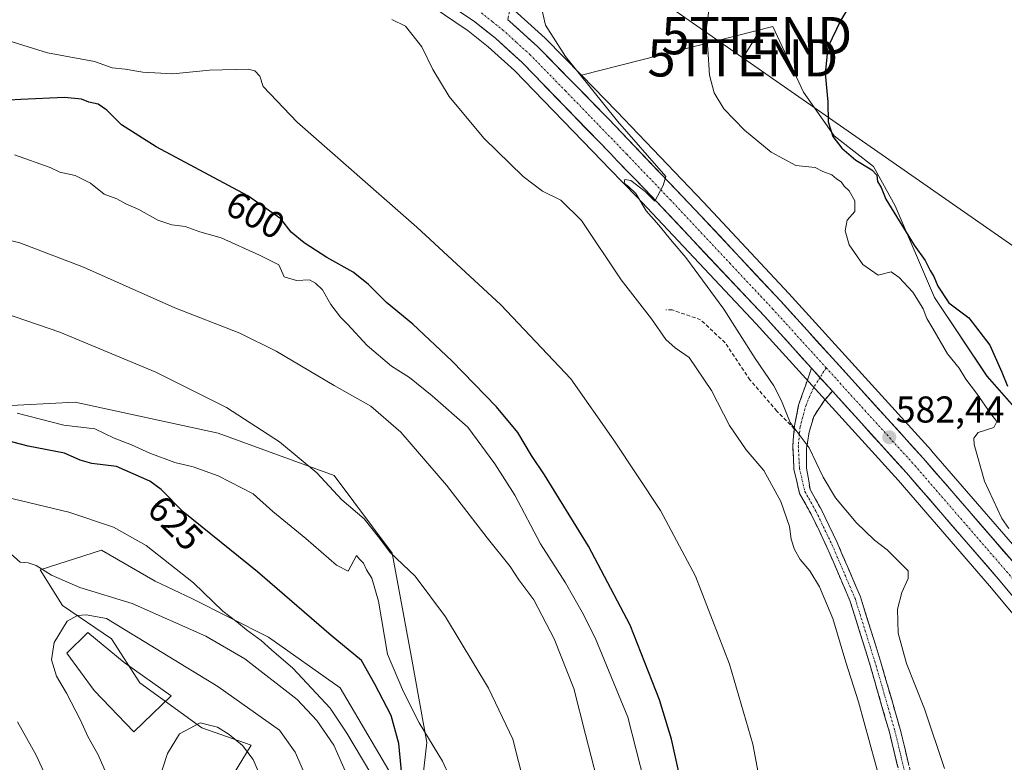
# Model space of a CAD drawing. Units: metres. Extents: x 556417 to 559872, y 4710155 to 4712497.
# Drawn here: x 556959 to 557223, y 4711518 to 4711718 of the extents above; entities that cross this region are included whole.
import ezdxf
from ezdxf.enums import TextEntityAlignment as Align

# ---------------------------------------------------------------- set-up
doc = ezdxf.new("R2010")
doc.units = ezdxf.units.M
doc.header["$MEASUREMENT"] = 0
doc.linetypes.add('TRAZO_Y_PUNTO', pattern=[1, 0.5, -0.25, 0, -0.25])
doc.linetypes.add('TRAZOSX2', pattern=[1.5, 1, -0.5])
doc.layers.get('0').update_dxf_attribs({"lineweight": 5})
for name, color, linetype, lineweight in [('Arbolado forestal CxS', 92, 'Continuous', 0), ('Camino', 19, 'TRAZOSX2', 0), ('Camino Cxs', 19, 'Continuous', 0), ('Camino eje', 19, 'TRAZO_Y_PUNTO', 0), ('Carretera de calzada única', 19, 'Continuous', 13), ('Carretera de calzada única Cxs', 19, 'Continuous', 13), ('Carretera de calzada única eje', 19, 'TRAZO_Y_PUNTO', 0), ('Carátula', 7, 'Continuous', 5), ('Cultivos herbáceos CxS', 92, 'Continuous', 0), ('Cultivos leñosos CxS', 92, 'Continuous', 0), ('Curva de nivel maestra', 36, 'Continuous', 30), ('Curva de nivel normal', 36, 'Continuous', 0), ('Edificación', 1, 'Continuous', 13), ('Edificación Cxs', 1, 'Continuous', 13), ('Matorral CxS', 135, 'Continuous', 0), ('Núcleo urbano CxS', 19, 'Continuous', 0), ('Punto de cota en terreno', 7, 'Continuous', 0), ('Rótulo de curva de nivel directora', 19, 'Continuous', 0), ('Rótulo de punto de cota en terreno', 19, 'Continuous', 0), ('Senda', 19, 'TRAZOSX2', 0), ('Tendido', 6, 'Continuous', 0), ('Torre de tendido puntual', 7, 'Continuous', 0)]:
    doc.layers.add(name, color=color, linetype=linetype, lineweight=lineweight)
doc.styles.add('Arial', font='txt', dxfattribs={"height": 0.2})

# ---------------------------------------------------------------- blocks, each defined once
blk = doc.blocks.new('*U156')
at = {"layer": 'Cultivos herbáceos CxS', "color": 92, "linetype": 'Continuous', "lineweight": 0}
for points in [[(557066.313, 4711510.4361, 622.2786), (557067.8838, 4711523.7209, 620.1039), (557063.7353, 4711546.5383, 618.2168), (557058.5505, 4711574.5415, 614.9562), (557042.9933, 4711595.2853, 614.5129), (557011.8788, 4711606.6941, 616.3009), (556973.5038, 4711614.9917, 618.7794), (556952.761, 4711613.9547, 620.905)], [(557069.3341, 4711721.1233, 587.3079), (557078.9475, 4711714.5447, 586.847), (557084.3376, 4711710.262, 586.6524), (557091.3431, 4711703.913, 586.3037), (557114.8564, 4711679.6319, 585.3579), (557116.8663, 4711677.5618, 585.0535), (557124.1804, 4711670.0084, 585.1402), (557156.1974, 4711636.0035, 583.7609), (557194.2853, 4711594.0496, 582.1059), (557218.8242, 4711565.7172, 581.2713), (557247.377, 4711531.486, 580.0878)]]:
    blk.add_polyline3d(points, dxfattribs=at)
blk.add_polyline3d([(557250.3768, 4711546.5532, 580.035), (557227.9511, 4711573.4449, 580.3582), (557227.9177, 4711573.4845, 580.3571), (557203.2578, 4711601.9543, 581.0931), (557203.2113, 4711602.0065, 581.0934), (557164.9855, 4711644.1138, 582.7997), (557142.0504, 4711668.6009, 583.4354), (557118.8171, 4711692.9551, 584.2238), (557109.3262, 4711702.645, 584.7308), (557160.6941, 4711715.7039, 576.8899), (557168.8985, 4711698.1221, 575.7604), (557177.1023, 4711686.4017, 574.9866), (557187.6517, 4711678.1969, 574.8037), (557193.5121, 4711667.6485, 574.4241), (557204.0603, 4711643.0349, 576.3643), (557218.1247, 4711621.9365, 576.1439), (557235.7062, 4711602.0113, 575.6956), (557249.7707, 4711571.5367, 576.8332), (557251.5467, 4711552.3403, 578.9407), (557250.3768, 4711546.5532, 580.035)], close=True, dxfattribs=at)
blk = doc.blocks.new('*U170')
at = {"layer": 'Matorral CxS', "color": 135, "linetype": 'Continuous', "lineweight": 0}
for points in [[(556952.761, 4711613.9547, 620.905), (556973.5038, 4711614.9917, 618.7794), (557011.8788, 4711606.6941, 616.3009), (557042.9933, 4711595.2853, 614.5129), (557058.5505, 4711574.5415, 614.9562), (557063.7353, 4711546.5383, 618.2168), (557067.8838, 4711523.7209, 620.1039), (557066.313, 4711510.4361, 622.2786)], [(557060.6041, 4711511.2321, 624.4583), (557044.5825, 4711538.4317, 627.9752), (557025.3907, 4711552.0071, 629.6184), (557004.7947, 4711562.3057, 630.7643), (556994.9649, 4711566.9865, 631.5641), (556980.6227, 4711575.2721, 632.3352), (556964.1655, 4711570.0263, 635.3917), (556970.1553, 4711560.4333, 639.6921), (556983.2621, 4711551.5393, 641.7112), (556990.8335, 4711539.6959, 643.4312), (557007.4707, 4711527.6919, 645.7307), (557020.7093, 4711522.9847, 644.1969), (557009.0063, 4711503.7931, 648.8892)]]:
    blk.add_polyline3d(points, dxfattribs=at)
blk = doc.blocks.new('*U180')
at = {"layer": 'Núcleo urbano CxS', "color": 19, "linetype": 'Continuous', "lineweight": 0}
for points in [[(557092.1426, 4711719.3151, 586.1367), (557099.5726, 4711712.5951, 585.3182), (557099.7034, 4711712.4694, 585.2967), (557109.3262, 4711702.645, 584.7308), (557118.8171, 4711692.9551, 584.2238), (557142.0504, 4711668.6009, 583.4354), (557164.9855, 4711644.1138, 582.7997), (557203.2113, 4711602.0065, 581.0934), (557203.2578, 4711601.9543, 581.0931), (557227.9177, 4711573.4845, 580.3571)], [(557247.377, 4711531.486, 580.0878), (557218.8242, 4711565.7172, 581.2713), (557194.2853, 4711594.0496, 582.1059), (557156.1974, 4711636.0035, 583.7609), (557124.1804, 4711670.0084, 585.1402), (557116.8663, 4711677.5618, 585.0535), (557114.8564, 4711679.6319, 585.3579), (557091.3431, 4711703.913, 586.3037), (557084.3376, 4711710.262, 586.6524), (557078.9475, 4711714.5447, 586.847), (557069.3341, 4711721.1233, 587.3079)]]:
    blk.add_polyline3d(points, dxfattribs=at)
blk = doc.blocks.new('*U228')
at = {"layer": 'Curva de nivel normal', "color": 36, "linetype": 'Continuous', "lineweight": 0}
blk.add_polyline3d([(557143.66, 4711721.31, 580), (557142.79, 4711714.72, 580), (557143.22, 4711709.61, 580), (557143.67, 4711702.7, 580), (557144.92, 4711697.89, 580), (557147.54, 4711693.62, 580), (557153.08, 4711687.9, 580), (557160.26, 4711681.98, 580), (557166.84, 4711678.48, 580), (557172.04, 4711677.91, 580), (557174.11, 4711676.88, 580), (557176.51, 4711675.91, 580), (557177.76, 4711674.83, 580), (557178.98, 4711674.05, 580), (557179.82, 4711672.89, 580), (557181.13, 4711671.68, 580), (557182.66, 4711668.93, 580), (557182.7, 4711666.13, 580), (557180.65, 4711663.81, 580), (557180.04, 4711660.9, 580), (557181.18, 4711657.16, 580), (557184.86, 4711651.87, 580), (557188.91, 4711649, 580), (557192.4, 4711649.9, 580), (557194.53, 4711648.38, 580), (557198.21, 4711644.52, 580), (557199.73, 4711642.05, 580), (557201.04, 4711640.02, 580), (557202, 4711637.41, 580), (557203.63, 4711634.71, 580), (557207.54, 4711627.96, 580), (557210.68, 4711624.09, 580), (557212.44, 4711621.18, 580), (557215.34, 4711617.42, 580), (557219.11, 4711611.84, 580), (557220.76, 4711609.78, 580), (557219.92, 4711608.16, 580), (557215.77, 4711606.87, 580), (557214.58, 4711605.32, 580), (557214.7, 4711603.61, 580), (557217.43, 4711593.84, 580), (557222.07, 4711583.82, 580), (557224.02, 4711581.1, 580)], dxfattribs=at)
blk = doc.blocks.new('*U239')
at = {"layer": 'Curva de nivel normal', "color": 36, "linetype": 'Continuous', "lineweight": 0}
blk.add_polyline3d([(557189.71, 4711512.48, 590), (557183.68, 4711534.65, 590), (557180.24, 4711545.32, 590), (557176.79, 4711557.01, 590), (557173.2, 4711565.48, 590), (557170.6, 4711569.73, 590), (557168.02, 4711572.77, 590), (557166.48, 4711575.46, 590), (557165.63, 4711578.24, 590), (557165.16, 4711581.66, 590), (557162.8, 4711588.33, 590), (557158.27, 4711596.68, 590), (557153.52, 4711602.23, 590), (557149.02, 4711608.71, 590), (557144.21, 4711618.1, 590), (557138.22, 4711627, 590), (557134.51, 4711629.58, 590), (557131.94, 4711631.8, 590), (557128.09, 4711637.33, 590), (557119.97, 4711647.83, 590), (557109.32, 4711663.72, 590), (557103.79, 4711669.18, 590), (557098.9, 4711671.57, 590), (557093.69, 4711675.54, 590), (557083.12, 4711685.79, 590), (557073.87, 4711696.92, 590), (557069.48, 4711704.2, 590), (557066.54, 4711710.26, 590), (557062.16, 4711715.82, 590), (557058.47, 4711717.57, 590)], dxfattribs=at)
blk = doc.blocks.new('*U242')
at = {"layer": 'Curva de nivel normal', "color": 36, "linetype": 'Continuous', "lineweight": 0}
blk.add_polyline3d([(556957.26, 4711681.3, 605), (556966.82, 4711677.95, 605), (556969.4, 4711676.7, 605), (556973.49, 4711675.74, 605), (556977.6, 4711673.7, 605), (556981.27, 4711670.8, 605), (556984.66, 4711669.5, 605), (556987.13, 4711668.14, 605), (556990.56, 4711666.61, 605), (556995.72, 4711663.76, 605), (556999.46, 4711662.58, 605), (557003.02, 4711662.08, 605), (557006.97, 4711660.62, 605), (557012.65, 4711659.08, 605), (557023, 4711654.43, 605), (557028.18, 4711651.77, 605), (557029.57, 4711648.58, 605), (557032.92, 4711647.6, 605), (557036.41, 4711647.75, 605), (557038.01, 4711646.91, 605), (557039.85, 4711645.13, 605), (557042.15, 4711641.21, 605), (557044.7, 4711637.76, 605), (557046.6, 4711635.88, 605), (557051.84, 4711630.14, 605), (557058.37, 4711624.65, 605), (557063.23, 4711621.62, 605), (557069.27, 4711616.66, 605), (557078.87, 4711608.26, 605), (557086.07, 4711598.42, 605), (557091.43, 4711590.07, 605), (557098.32, 4711577.04, 605), (557105.03, 4711566.53, 605), (557109.56, 4711558.64, 605), (557113.06, 4711551.8, 605), (557121.8, 4711530.54, 605), (557126.25, 4711512.98, 605)], dxfattribs=at)
blk = doc.blocks.new('*U248')
at = {"layer": 'Curva de nivel normal', "color": 36, "linetype": 'Continuous', "lineweight": 0}
blk.add_polyline3d([(557206.69, 4711516.77, 585), (557201.32, 4711532.75, 585), (557196.54, 4711544.96, 585), (557194.31, 4711553.07, 585), (557194.09, 4711559.52, 585), (557195.26, 4711564, 585), (557196.98, 4711567.67, 585), (557196.95, 4711569.8, 585), (557195.15, 4711571.53, 585), (557191.34, 4711575.43, 585), (557187.93, 4711578.01, 585), (557183.01, 4711582.76, 585), (557177.5, 4711589.34, 585), (557174.2, 4711594.86, 585), (557170.41, 4711602.77, 585), (557165.28, 4711609.57, 585), (557162.96, 4711615.36, 585), (557160.96, 4711619.36, 585), (557155.97, 4711626.71, 585), (557147.52, 4711639.92, 585), (557137.38, 4711653.77, 585), (557133.66, 4711658.06, 585), (557130.09, 4711662.48, 585), (557126.7, 4711666.26, 585), (557123.89, 4711670.95, 585), (557121.92, 4711672.81, 585), (557120.79, 4711673.68, 585), (557121, 4711674.71, 585), (557122.57, 4711674.4, 585), (557126.41, 4711671.44, 585), (557129.04, 4711668.9, 585), (557131.22, 4711673.05, 585), (557132, 4711675.47, 585), (557119.05, 4711690.34, 585), (557105.08, 4711707.7, 585), (557099.65, 4711716.04, 585), (557098.54, 4711721.17, 585)], dxfattribs=at)
blk = doc.blocks.new('*U253')
at = {"layer": 'Curva de nivel maestra', "color": 36, "linetype": 'Continuous', "lineweight": 30}
blk.add_polyline3d([(557183.83, 4711725.77, 575), (557178.96, 4711717.4, 575), (557175.43, 4711710.17, 575), (557174.71, 4711703.13, 575), (557175.45, 4711695.48, 575), (557175.5, 4711690.13, 575), (557176.76, 4711686.19, 575), (557179.16, 4711683.1, 575), (557182.94, 4711679.89, 575), (557187.2, 4711677.3, 575), (557188.53, 4711675.82, 575), (557188.78, 4711674.13, 575), (557189.71, 4711672.51, 575), (557190.98, 4711669.39, 575), (557198.57, 4711657.11, 575), (557201.54, 4711652.98, 575), (557202.84, 4711650.25, 575), (557203.9, 4711648.65, 575), (557204.94, 4711646.07, 575), (557207.93, 4711641.59, 575), (557213.25, 4711637.63, 575), (557218.84, 4711630.31, 575), (557222.1, 4711623, 575), (557223.64, 4711619.24, 575)], dxfattribs=at)
blk = doc.blocks.new('5PATER')
at = {"layer": 'Carátula', "linetype": 'Continuous', "lineweight": 5}
h = blk.add_hatch(color=250, dxfattribs=at)
edge = h.paths.add_edge_path()
edge.add_ellipse((0, 0.01), major_axis=(-1.33, -1.34), ratio=0.999422, start_angle=0, end_angle=360)
blk = doc.blocks.new('5TTEND')
blk.add_text('5TTEND', height=10).set_placement((0, 0), align=Align.MIDDLE_CENTER)

msp = doc.modelspace()

# ---------------------------------------------------------------- linework, layer by layer
at = {"layer": 'Arbolado forestal CxS', "color": 92, "linetype": 'Continuous', "lineweight": 0}
for points in [[(557009.01, 4711503.79, 648.89), (557020.71, 4711522.98, 644.2), (557007.47, 4711527.69, 645.73), (556990.83, 4711539.7, 643.43), (556983.26, 4711551.54, 641.71), (556970.16, 4711560.43, 639.69), (556964.17, 4711570.03, 635.39), (556980.62, 4711575.27, 632.34), (556994.96, 4711566.99, 631.56), (557004.79, 4711562.31, 630.76), (557025.39, 4711552.01, 629.62), (557044.58, 4711538.43, 627.98), (557060.6, 4711511.23, 624.46)], [(557066.31, 4711510.44, 622.28), (557060.6, 4711511.23, 624.46), (557044.58, 4711538.43, 627.98), (557025.39, 4711552.01, 629.62), (557004.79, 4711562.31, 630.76), (556994.96, 4711566.99, 631.56), (556980.62, 4711575.27, 632.34), (556964.17, 4711570.03, 635.39), (556970.16, 4711560.43, 639.69), (556983.26, 4711551.54, 641.71), (556990.83, 4711539.7, 643.43), (557007.47, 4711527.69, 645.73), (557020.71, 4711522.98, 644.2), (557009.01, 4711503.79, 648.89), (556991.22, 4711478.98, 643.73), (556983.26, 4711462.13, 638.88), (556979.98, 4711435.45, 637.4), (556979.03, 4711397.64, 636.57), (556986.33, 4711387.96, 637.52), (557002.16, 4711386.91, 635.03), (557023.98, 4711396.13, 632.93), (557034.85, 4711414.69, 633.17), (557054.88, 4711446.35, 627.43), (557058.85, 4711463.58, 626.15)]]:
    msp.add_polyline3d(points, dxfattribs=at)
at = {"layer": 'Camino', "color": 19, "linetype": 'TRAZOSX2', "lineweight": 0}
for points in [[(557242.06, 4711726.18), (557241.26, 4711724.04), (557239.43, 4711726.03), (557236.73, 4711729.76), (557231.44, 4711740.13), (557226.24, 4711747.82), (557223.8, 4711749.81), (557221, 4711751.33), (557218.32, 4711752.13), (557215.8, 4711752.29), (557208.72, 4711750.61), (557201.32, 4711747.81), (557188.08, 4711743.81), (557166.99, 4711737.45), (557159.04, 4711735.41), (557144.32, 4711732.79), (557123.96, 4711730.29), (557105.44, 4711727.17), (557097.28, 4711725.97), (557092.26, 4711722.7), (557090.12, 4711720), (557089.56, 4711717.54)], [(557166.44, 4711607.84), (557166.51, 4711608.61), (557167.58, 4711614.21), (557169.41, 4711619.37), (557171.06, 4711624.09)], [(557176.64, 4711617.95), (557174.33, 4711615.24), (557171.63, 4711611.11), (557170.44, 4711606.98), (557169.72, 4711602.7), (557169.72, 4711597.3), (557170.67, 4711591.59), (557173.61, 4711586.34), (557177.93, 4711577.38), (557184.16, 4711562.83), (557189.75, 4711544.96), (557194.84, 4711527.29), (557199.3, 4711508.82)], [(557196.37, 4711508.17), (557191.94, 4711526.52), (557186.87, 4711544.1), (557181.35, 4711561.79), (557175.2, 4711576.13), (557170.95, 4711584.95), (557167.85, 4711590.5), (557166.34, 4711597.02), (557166.01, 4711603.3), (557166.44, 4711607.84)]]:
    msp.add_lwpolyline(points, dxfattribs=at)
at = {"layer": 'Camino Cxs', "color": 19, "linetype": 'Continuous', "lineweight": 0}
msp.add_lwpolyline([(557171.06, 4711624.09), (557176.64, 4711617.95)], dxfattribs=at)
msp.add_polyline3d([(557194.16, 4711517.35, 586.74), (557193.05, 4711521.93, 586.56), (557191.94, 4711526.52, 586.56), (557190.67, 4711530.92, 586.93), (557189.41, 4711535.31, 586.83), (557188.14, 4711539.7, 586.51), (557186.87, 4711544.1, 586.52), (557185.49, 4711548.52, 586.93), (557184.11, 4711552.94, 586.82), (557182.73, 4711557.37, 586.76), (557181.35, 4711561.79, 586.86), (557179.81, 4711565.37, 587.14), (557178.27, 4711568.96, 586.95), (557176.73, 4711572.55, 586.95), (557175.2, 4711576.13, 587.22), (557173.07, 4711580.54, 587.11), (557170.95, 4711584.95, 587), (557169.4, 4711587.73, 587.07), (557167.85, 4711590.5, 586.83), (557167.09, 4711593.76, 586.32), (557166.34, 4711597.02, 586.08), (557166.18, 4711600.16, 585.8), (557166.01, 4711603.3, 585.53), (557166.26, 4711605.96, 585.11), (557166.51, 4711608.61, 584.73), (557167.04, 4711611.41, 584.43), (557167.58, 4711614.21, 584.11), (557168.49, 4711616.79, 583.8), (557169.41, 4711619.37, 583.47), (557170.23, 4711621.73, 583.23), (557171.06, 4711624.09, 583.19), (557171.11, 4711624.04, 583.19), (557173.85, 4711621.02, 583.17), (557174.29, 4711620.54, 583.14), (557176.64, 4711617.95, 582.96), (557176.64, 4711617.95, 582.96), (557174.33, 4711615.24, 583.05), (557171.63, 4711611.11, 583.89), (557170.44, 4711606.98, 584.48), (557169.72, 4711602.7, 584.98), (557169.72, 4711600, 585.33), (557169.72, 4711597.3, 585.65), (557170.2, 4711594.44, 585.93), (557170.67, 4711591.59, 586.27), (557172.14, 4711588.96, 586.36), (557173.61, 4711586.34, 586.42), (557175.77, 4711581.86, 586.87), (557177.93, 4711577.38, 586.77), (557179.49, 4711573.74, 586.62), (557181.05, 4711570.1, 586.7), (557182.6, 4711566.47, 586.61), (557184.16, 4711562.83, 586.53), (557185.56, 4711558.36, 586.58), (557186.96, 4711553.89, 586.47), (557188.35, 4711549.43, 586.28), (557189.75, 4711544.96, 586.29), (557191.02, 4711540.54, 586.48), (557192.29, 4711536.13, 586.42), (557193.57, 4711531.71, 586.23), (557194.84, 4711527.29, 586.24), (557195.96, 4711522.67, 586.53), (557197.07, 4711518.05, 586.47)], dxfattribs=at)
at = {"layer": 'Camino eje', "color": 19, "linetype": 'TRAZO_Y_PUNTO', "lineweight": 0}
for points in [[(557174.98, 4711624.21), (557173.33, 4711621.6)], [(557173.33, 4711621.6), (557171.48, 4711618.67), (557169.58, 4711614.22), (557167.99, 4711608.35), (557167.81, 4711606.44)], [(557167.81, 4711606.44), (557167.51, 4711603.27), (557167.83, 4711597.23), (557169.26, 4711591.04), (557172.28, 4711585.65), (557176.56, 4711576.76), (557182.75, 4711562.31), (557188.31, 4711544.53), (557193.39, 4711526.91), (557197.84, 4711508.49)]]:
    msp.add_lwpolyline(points, dxfattribs=at)
at = {"layer": 'Carretera de calzada única', "color": 19, "linetype": 'Continuous', "lineweight": 13}
for points in [[(557171.06, 4711624.09), (557158.4, 4711638.04), (557126.35, 4711672.08), (557119.02, 4711679.65), (557117.01, 4711681.72), (557093.43, 4711706.07), (557086.28, 4711712.55), (557080.73, 4711716.96), (557070.91, 4711723.68)], [(557089.56, 4711717.54), (557090.13, 4711717.09), (557097.56, 4711710.37), (557116.66, 4711690.87), (557139.87, 4711666.54), (557162.78, 4711642.08), (557200.99, 4711599.99), (557225.65, 4711571.52), (557254.37, 4711537.08), (557261.97, 4711527.17), (557266.39, 4711520.76)], [(557496.27, 4711312.7), (557457.01, 4711329.09), (557406.62, 4711351.48), (557376.26, 4711365.08), (557362.62, 4711373.96), (557357.54, 4711378.44), (557352.42, 4711384.12), (557341.5, 4711398.2), (557302.78, 4711456.05), (557271.54, 4711503.96), (557263.75, 4711514.4), (557257.18, 4711523.63), (557249.72, 4711533.36), (557221.11, 4711567.66), (557196.53, 4711596.04), (557176.64, 4711617.95)]]:
    msp.add_lwpolyline(points, dxfattribs=at)
at = {"layer": 'Carretera de calzada única Cxs', "color": 19, "linetype": 'Continuous', "lineweight": 13}
msp.add_lwpolyline([(557171.06, 4711624.09), (557176.64, 4711617.95)], dxfattribs=at)
for points in [[(557224.29, 4711563.85, 580.79), (557221.11, 4711567.66, 580.95), (557218.04, 4711571.21, 581.1), (557214.97, 4711574.76, 581.21), (557211.89, 4711578.3, 581.3), (557208.82, 4711581.85, 581.53), (557205.75, 4711585.4, 581.66), (557202.68, 4711588.95, 581.72), (557199.6, 4711592.49, 581.93), (557196.53, 4711596.04, 581.99), (557193.35, 4711599.54, 582.14), (557190.18, 4711603.04, 582.32), (557187, 4711606.54, 582.41), (557183.82, 4711610.04, 582.51), (557180.64, 4711613.54, 582.74), (557177.47, 4711617.04, 582.88), (557176.64, 4711617.95, 582.95), (557174.29, 4711620.54, 583.15), (557173.85, 4711621.02, 583.16), (557171.11, 4711624.04, 583.19), (557171.06, 4711624.09, 583.2), (557167.93, 4711627.54, 583.29), (557164.76, 4711631.04, 583.43), (557161.58, 4711634.54, 583.57), (557158.4, 4711638.04, 583.69), (557155.2, 4711641.44, 583.86), (557151.99, 4711644.85, 583.92), (557148.79, 4711648.25, 584.1), (557145.58, 4711651.66, 584.27), (557142.38, 4711655.06, 584.28), (557139.17, 4711658.46, 584.4), (557135.97, 4711661.87, 584.6), (557132.76, 4711665.27, 584.66), (557129.56, 4711668.68, 584.77), (557126.35, 4711672.08, 584.9), (557123.91, 4711674.6, 584.95), (557121.46, 4711677.13, 585.11), (557119.02, 4711679.65, 585.16), (557117.01, 4711681.72, 585.24), (557113.64, 4711685.2, 585.33), (557110.27, 4711688.68, 585.51), (557106.9, 4711692.16, 585.64), (557103.54, 4711695.63, 585.78), (557100.17, 4711699.11, 585.94), (557096.8, 4711702.59, 586.06), (557093.43, 4711706.07, 586.17), (557089.86, 4711709.31, 586.32), (557086.28, 4711712.55, 586.53), (557083.51, 4711714.76, 586.62), (557080.73, 4711716.96, 586.77), (557077.46, 4711719.2, 586.85)], [(557089.56, 4711717.54, 586.64), (557090.13, 4711717.09, 586.59), (557092.61, 4711714.85, 586.43), (557095.08, 4711712.61, 586.24), (557097.56, 4711710.37, 586.06), (557100.74, 4711707.12, 585.9), (557103.93, 4711703.87, 585.73), (557107.11, 4711700.62, 585.56), (557110.29, 4711697.37, 585.36), (557113.48, 4711694.12, 585.36), (557116.66, 4711690.87, 585.3), (557119.98, 4711687.39, 584.87), (557123.29, 4711683.92, 584.85), (557126.61, 4711680.44, 584.75), (557129.92, 4711676.97, 584.56), (557133.24, 4711673.49, 584.54), (557136.55, 4711670.02, 584.36), (557139.87, 4711666.54, 584.26), (557143.14, 4711663.05, 584.24), (557146.42, 4711659.55, 584.19), (557149.69, 4711656.06, 583.98), (557152.96, 4711652.56, 583.91), (557156.23, 4711649.07, 583.86), (557159.51, 4711645.57, 583.63), (557162.78, 4711642.08, 583.5), (557165.96, 4711638.57, 583.48), (557169.15, 4711635.07, 583.14), (557172.33, 4711631.56, 583.06), (557175.52, 4711628.05, 583.01), (557178.7, 4711624.54, 582.79), (557181.89, 4711621.04, 582.7), (557185.07, 4711617.53, 582.54), (557188.25, 4711614.02, 582.4), (557191.44, 4711610.51, 582.31), (557194.62, 4711607.01, 581.98), (557197.81, 4711603.5, 581.98), (557200.99, 4711599.99, 581.87), (557204.07, 4711596.43, 581.75), (557207.16, 4711592.87, 581.65), (557210.24, 4711589.31, 581.43), (557213.32, 4711585.76, 581.26), (557216.4, 4711582.2, 581.29), (557219.49, 4711578.64, 581.06), (557222.57, 4711575.08, 580.94), (557225.65, 4711571.52, 580.79)]]:
    msp.add_polyline3d(points, dxfattribs=at)
at = {"layer": 'Carretera de calzada única eje', "color": 19, "linetype": 'TRAZO_Y_PUNTO', "lineweight": 0}
for points in [[(557082.5, 4711719.35), (557085.43, 4711717.02), (557088.2, 4711714.82), (557091.92, 4711711.46), (557095.49, 4711708.22), (557105.04, 4711698.47), (557121.5, 4711681.47), (557133.11, 4711669.31), (557149.13, 4711652.29), (557160.59, 4711640.06), (557174.98, 4711624.21)], [(557174.98, 4711624.21), (557198.76, 4711598.01), (557211.09, 4711583.78), (557223.38, 4711569.59), (557252.04, 4711535.22), (557255.84, 4711530.26), (557259.57, 4711525.4), (557262.86, 4711520.78), (557264.19, 4711518.91)]]:
    msp.add_lwpolyline(points, dxfattribs=at)
at = {"layer": 'Cultivos herbáceos CxS', "color": 92, "linetype": 'Continuous', "lineweight": 0}
for points in [[(557247.38, 4711531.49, 580.09), (557218.82, 4711565.72, 581.27), (557194.29, 4711594.05, 582.11), (557156.2, 4711636, 583.76), (557124.18, 4711670.01, 585.14), (557116.87, 4711677.56, 585.05), (557114.86, 4711679.63, 585.36), (557091.34, 4711703.91, 586.3), (557084.34, 4711710.26, 586.65), (557078.95, 4711714.54, 586.85), (557069.33, 4711721.12, 587.31)], [(557250.38, 4711546.55, 580.04), (557251.55, 4711552.34, 578.94), (557249.77, 4711571.54, 576.83), (557235.71, 4711602.01, 575.7), (557218.12, 4711621.94, 576.14), (557204.06, 4711643.03, 576.36), (557193.51, 4711667.65, 574.42), (557187.65, 4711678.2, 574.8), (557177.1, 4711686.4, 574.99), (557168.9, 4711698.12, 575.76), (557160.69, 4711715.7, 576.89), (557109.33, 4711702.64, 584.73)], [(557109.33, 4711702.64, 584.73), (557118.82, 4711692.96, 584.22), (557142.05, 4711668.6, 583.44), (557164.99, 4711644.11, 582.8), (557203.21, 4711602.01, 581.09), (557203.26, 4711601.95, 581.09), (557227.92, 4711573.48, 580.36), (557227.95, 4711573.44, 580.36), (557250.38, 4711546.55, 580.04)], [(556846.18, 4711664.58, 613.65), (556855.83, 4711659.76, 614.81), (556852.16, 4711638.85, 618.43), (556858.38, 4711630.55, 619.73), (556872.9, 4711628.48, 620.65), (556892.61, 4711628.48, 621.16), (556918.54, 4711626.4, 621.23), (556937.2, 4711622.25, 619.7), (556952.76, 4711613.95, 620.91), (556973.5, 4711614.99, 618.78), (557011.88, 4711606.69, 616.3), (557042.99, 4711595.29, 614.51), (557058.55, 4711574.54, 614.96), (557063.74, 4711546.54, 618.22), (557067.88, 4711523.72, 620.1), (557066.31, 4711510.44, 622.28)]]:
    msp.add_polyline3d(points, dxfattribs=at)
at = {"layer": 'Cultivos leñosos CxS', "color": 92, "linetype": 'Continuous', "lineweight": 0}
for points in [[(557081.33, 4711727.4, 587.25), (557081.49, 4711727.29, 587.24), (557085.52, 4711724.53, 586.9), (557085.97, 4711724.22, 586.87), (557086.13, 4711724.1, 586.86), (557087.42, 4711723.08, 586.8), (557092, 4711719.44, 586.14), (557092.06, 4711719.39, 586.14), (557092.14, 4711719.32, 586.14), (557099.57, 4711712.6, 585.32), (557099.7, 4711712.47, 585.3), (557109.33, 4711702.64, 584.73)], [(557235.71, 4711602.01, 575.7), (557218.12, 4711621.94, 576.14), (557204.06, 4711643.03, 576.36), (557193.51, 4711667.65, 574.42), (557187.65, 4711678.2, 574.8), (557177.1, 4711686.4, 574.99), (557168.9, 4711698.12, 575.76), (557160.69, 4711715.7, 576.89), (557109.33, 4711702.64, 584.73), (557099.7, 4711712.47, 585.3), (557099.57, 4711712.6, 585.32), (557092.14, 4711719.32, 586.14)], [(557250.38, 4711546.55, 580.04), (557251.55, 4711552.34, 578.94), (557249.77, 4711571.54, 576.83), (557235.71, 4711602.01, 575.7), (557218.12, 4711621.94, 576.14), (557204.06, 4711643.03, 576.36), (557193.51, 4711667.65, 574.42), (557187.65, 4711678.2, 574.8), (557177.1, 4711686.4, 574.99), (557168.9, 4711698.12, 575.76), (557160.69, 4711715.7, 576.89), (557109.33, 4711702.64, 584.73)]]:
    msp.add_polyline3d(points, dxfattribs=at)
at = {"layer": 'Curva de nivel maestra', "color": 36, "linetype": 'Continuous', "lineweight": 30}
for points in [[(557135.78, 4711514.19, 600), (557133.46, 4711524.67, 600), (557130.23, 4711535.19, 600), (557122.37, 4711555.19, 600), (557111.27, 4711576.35, 600), (557099.46, 4711595.54, 600), (557095.98, 4711600.73, 600), (557092.25, 4711606.88, 600), (557086.54, 4711613.7, 600), (557074.56, 4711626.06, 600), (557064.14, 4711635.86, 600), (557057.02, 4711641.75, 600), (557052.24, 4711646.56, 600), (557048.06, 4711649.86, 600), (557041.02, 4711653.76, 600), (557034.96, 4711657.68, 600), (557031.48, 4711660.61, 600), (557028.73, 4711664.11, 600), (557019.8, 4711670.31, 600), (556995.28, 4711683.48, 600), (556985.96, 4711689.35, 600), (556982.04, 4711693.32, 600), (556979.72, 4711694.88, 600), (556977.17, 4711695.44, 600), (556975.19, 4711696.26, 600), (556970.7, 4711696.64, 600), (556958.96, 4711696.15, 600), (556952.59, 4711695.75, 600)], [(557061.64, 4711510.38, 625), (557060.38, 4711523.45, 625), (557058.33, 4711530.99, 625), (557053.91, 4711539.38, 625), (557050.34, 4711545.71, 625), (557042.24, 4711552.4, 625), (557022.48, 4711569.48, 625), (557002.52, 4711585.57, 625), (556996.62, 4711591.56, 625), (556993.53, 4711593.81, 625), (556984.58, 4711597.72, 625), (556977.97, 4711598.57, 625), (556974.83, 4711599.41, 625), (556970.7, 4711601.28, 625), (556960.91, 4711603.2, 625), (556953.44, 4711605.12, 625)]]:
    msp.add_polyline3d(points, dxfattribs=at)
at = {"layer": 'Curva de nivel normal', "color": 36, "linetype": 'Continuous', "lineweight": 0}
for points in [[(556947.32, 4711714.44, 595), (556966.12, 4711708.63, 595), (556978.69, 4711706.33, 595), (556983.41, 4711704.61, 595), (556986.98, 4711704.28, 595), (556991.72, 4711703.44, 595), (556999.75, 4711703.03, 595), (557009.53, 4711703.97, 595), (557019.9, 4711704.3, 595), (557021.74, 4711703.86, 595), (557023.1, 4711702.39, 595), (557023.96, 4711699.63, 595), (557033.1, 4711690.05, 595), (557065.16, 4711661.88, 595), (557087.72, 4711641.12, 595), (557106.52, 4711621.26, 595), (557118.04, 4711604.77, 595), (557130.56, 4711585.97, 595), (557139.92, 4711568.33, 595), (557149.02, 4711544.77, 595), (557155.34, 4711523.3, 595), (557161.03, 4711492.94, 595)], [(556942.19, 4711661.71, 610), (556958.67, 4711657.71, 610), (556975.8, 4711651.18, 610), (557000.27, 4711640.32, 610), (557017.68, 4711633.46, 610), (557027.4, 4711628.7, 610), (557042.97, 4711619.42, 610), (557052.88, 4711613.94, 610), (557060.92, 4711606.98, 610), (557073.13, 4711592.73, 610), (557084.06, 4711578.6, 610), (557090.18, 4711570.97, 610), (557092.57, 4711567.35, 610), (557096.52, 4711561.97, 610), (557102.04, 4711551.54, 610), (557107.32, 4711538.18, 610), (557110.38, 4711525.88, 610), (557113.45, 4711514.08, 610)], [(557095.47, 4711506.67, 615), (557090.9, 4711524.67, 615), (557084.38, 4711538.33, 615), (557072.86, 4711557.45, 615), (557064.7, 4711568.36, 615), (557058.06, 4711574.72, 615), (557055.2, 4711578.56, 615), (557051.01, 4711583.68, 615), (557045.1, 4711588.76, 615), (557038.33, 4711596.06, 615), (557028.3, 4711604.36, 615), (557014.14, 4711613.53, 615), (556995.14, 4711623.01, 615), (556969.38, 4711633.72, 615), (556951.35, 4711639.89, 615)], [(557075.81, 4711510.54, 620), (557072.08, 4711518.73, 620), (557065.78, 4711529, 620), (557061.64, 4711537.34, 620), (557057.33, 4711547.4, 620), (557054.9, 4711561.63, 620), (557053.15, 4711567.79, 620), (557051.71, 4711570.05, 620), (557050.89, 4711571.86, 620), (557049.82, 4711572.89, 620), (557049, 4711573.92, 620), (557046.72, 4711569.65, 620), (557043.65, 4711571.3, 620), (557035.38, 4711578.44, 620), (557026.58, 4711585.65, 620), (557021.3, 4711590.38, 620), (557011.85, 4711595.24, 620), (557005.18, 4711597.64, 620), (557000.25, 4711598.84, 620), (556993.57, 4711601.3, 620), (556988.62, 4711603.58, 620), (556984, 4711605.38, 620), (556978.77, 4711607.82, 620), (556970.53, 4711608.83, 620), (556957.97, 4711612.02, 620)], [(557052.82, 4711515.42, 630), (557046.38, 4711526.25, 630), (557041.9, 4711532.97, 630), (557031.9, 4711543.64, 630), (557026.18, 4711548.58, 630), (557023.38, 4711551.11, 630), (557019.53, 4711553.92, 630), (557016.85, 4711556.11, 630), (557013.12, 4711558.99, 630), (557005.3, 4711566.52, 630), (556992.6, 4711576.53, 630), (556983.79, 4711581.48, 630), (556971.81, 4711585.53, 630), (556952.66, 4711590.04, 630)], [(557046.59, 4711514.75, 635), (557042.88, 4711523.01, 635), (557038.39, 4711529.66, 635), (557033.04, 4711535.25, 635), (557019.02, 4711546.15, 635), (557008.57, 4711552.21, 635), (556988.79, 4711560.99, 635), (556974.74, 4711565.33, 635), (556967.18, 4711568.56, 635), (556963.09, 4711571.24, 635), (556960.89, 4711571.9, 635), (556958.77, 4711572.09, 635), (556955.65, 4711574.87, 635)], [(557035.39, 4711514.61, 640), (557032.57, 4711521.16, 640), (557028.32, 4711527.06, 640), (557011.81, 4711538.72, 640), (556981.94, 4711557, 640), (556976.44, 4711557.94, 640), (556974.12, 4711557.82, 640), (556971.35, 4711556.29, 640), (556967.88, 4711550.51, 640), (556967.14, 4711545.9, 640), (556968.48, 4711541.56, 640), (556971.2, 4711536.93, 640), (556975, 4711529.73, 640), (556976.96, 4711525.36, 640), (556979.71, 4711520.44, 640), (556982.7, 4711513.42, 640)], [(556958.03, 4711529.32, 635), (556963.06, 4711520.37, 635), (556969.65, 4711505.95, 635), (556977.23, 4711483.5, 635), (556979.58, 4711471.99, 635), (556980.12, 4711460.84, 635), (556979.4, 4711439.68, 635), (556978.29, 4711420.02, 635), (556978.63, 4711396.65, 635), (556980.68, 4711383.36, 635), (556983.08, 4711379.09, 635), (556985.99, 4711377.38, 635), (556989.45, 4711377.36, 635)], [(557024.92, 4711510.57, 645), (557021.24, 4711519.14, 645), (557018.39, 4711522.97, 645), (557014.8, 4711525.86, 645), (557011.72, 4711527.85, 645), (557007.04, 4711528.98, 645), (557001.52, 4711526.09, 645), (556998.31, 4711520.75, 645), (556995.78, 4711513.14, 645)]]:
    msp.add_polyline3d(points, dxfattribs=at)
at = {"layer": 'Edificación', "color": 1, "linetype": 'Continuous', "lineweight": 13}
msp.add_polyline3d([(556999.32, 4711536.21, 643.67), (556989.23, 4711526.6, 643.06), (556978.64, 4711537.65, 641.5), (556971.32, 4711547.72, 640.98), (556976.96, 4711553.25, 641.39), (556986.68, 4711545.17, 641.98), (556999.32, 4711536.21, 643.67)], dxfattribs=at)
at = {"layer": 'Edificación Cxs', "color": 1, "linetype": 'Continuous', "lineweight": 13}
msp.add_polyline3d([(556999.32, 4711536.21, 643.67), (556989.23, 4711526.6, 643.06), (556978.64, 4711537.65, 641.5), (556971.32, 4711547.72, 640.98), (556976.96, 4711553.25, 641.39), (556986.68, 4711545.17, 641.98), (556999.32, 4711536.21, 643.67)], close=True, dxfattribs=at)
at = {"layer": 'Matorral CxS', "color": 135, "linetype": 'Continuous', "lineweight": 0}
for points in [[(556846.18, 4711664.58, 613.65), (556855.83, 4711659.76, 614.81), (556852.16, 4711638.85, 618.43), (556858.38, 4711630.55, 619.73), (556872.9, 4711628.48, 620.65), (556892.61, 4711628.48, 621.16), (556918.54, 4711626.4, 621.23), (556937.2, 4711622.25, 619.7), (556952.76, 4711613.95, 620.91), (556973.5, 4711614.99, 618.78), (557011.88, 4711606.69, 616.3), (557042.99, 4711595.29, 614.51), (557058.55, 4711574.54, 614.96), (557063.74, 4711546.54, 618.22), (557067.88, 4711523.72, 620.1), (557066.31, 4711510.44, 622.28)], [(557066.31, 4711510.44, 622.28), (557060.6, 4711511.23, 624.46), (557044.58, 4711538.43, 627.98), (557025.39, 4711552.01, 629.62), (557004.79, 4711562.31, 630.76), (556994.96, 4711566.99, 631.56), (556980.62, 4711575.27, 632.34), (556964.17, 4711570.03, 635.39), (556970.16, 4711560.43, 639.69), (556983.26, 4711551.54, 641.71), (556990.83, 4711539.7, 643.43), (557007.47, 4711527.69, 645.73), (557020.71, 4711522.98, 644.2), (557009.01, 4711503.79, 648.89), (556991.22, 4711478.98, 643.73), (556983.26, 4711462.13, 638.88), (556979.98, 4711435.45, 637.4), (556979.03, 4711397.64, 636.57), (556986.33, 4711387.96, 637.52), (557002.16, 4711386.91, 635.03), (557023.98, 4711396.13, 632.93), (557034.85, 4711414.69, 633.17), (557054.88, 4711446.35, 627.43), (557058.85, 4711463.58, 626.15)]]:
    msp.add_polyline3d(points, dxfattribs=at)
at = {"layer": 'Núcleo urbano CxS', "color": 19, "linetype": 'Continuous', "lineweight": 0}
for points in [[(557081.33, 4711727.4, 587.25), (557081.49, 4711727.29, 587.24), (557085.52, 4711724.53, 586.9), (557085.97, 4711724.22, 586.87), (557086.13, 4711724.1, 586.86), (557087.42, 4711723.08, 586.8), (557092, 4711719.44, 586.14), (557092.06, 4711719.39, 586.14), (557092.14, 4711719.32, 586.14), (557099.57, 4711712.6, 585.32), (557099.7, 4711712.47, 585.3), (557109.33, 4711702.64, 584.73)], [(557247.38, 4711531.49, 580.09), (557218.82, 4711565.72, 581.27), (557194.29, 4711594.05, 582.11), (557156.2, 4711636, 583.76), (557124.18, 4711670.01, 585.14), (557116.87, 4711677.56, 585.05), (557114.86, 4711679.63, 585.36), (557091.34, 4711703.91, 586.3), (557084.34, 4711710.26, 586.65), (557078.95, 4711714.54, 586.85), (557069.33, 4711721.12, 587.31)], [(557109.33, 4711702.64, 584.73), (557118.82, 4711692.96, 584.22), (557142.05, 4711668.6, 583.44), (557164.99, 4711644.11, 582.8), (557203.21, 4711602.01, 581.09), (557203.26, 4711601.95, 581.09), (557227.92, 4711573.48, 580.36), (557227.95, 4711573.44, 580.36), (557250.38, 4711546.55, 580.04)]]:
    msp.add_polyline3d(points, dxfattribs=at)
at = {"layer": 'Senda', "color": 19, "linetype": 'TRAZOSX2', "lineweight": 0}
for points in [[(557166.44, 4711607.84), (557161.73, 4711612.62), (557154.54, 4711620.98), (557147.87, 4711630.93), (557141.31, 4711637.07), (557133.69, 4711639.71), (557131.99, 4711639.71)], [(557167.81, 4711606.44), (557166.44, 4711607.84)]]:
    msp.add_lwpolyline(points, dxfattribs=at)
at = {"layer": 'Tendido', "color": 6, "linetype": 'Continuous', "lineweight": 0}
for points in [[(557067.12, 4711766.85, 590.26), (557152.63, 4711707.32, 578.87)], [(557156.36, 4711713.27, 577.92), (557152.63, 4711707.32, 578.87)], [(557152.63, 4711707.32, 578.87), (557308.67, 4711598.68, 570.71)]]:
    msp.add_polyline3d(points, dxfattribs=at)

# ---------------------------------------------------------------- block references
at = {"layer": 'Cultivos herbáceos CxS', "color": 92, "linetype": 'Continuous', "lineweight": 0}
msp.add_blockref('*U156', (0, 0), dxfattribs=at)
at = {"layer": 'Curva de nivel maestra', "color": 36, "linetype": 'Continuous', "lineweight": 30}
msp.add_blockref('*U253', (0, 0), dxfattribs=at)
at = {"layer": 'Curva de nivel normal', "color": 36, "linetype": 'Continuous', "lineweight": 0}
for name in ['*U228', '*U239', '*U242', '*U248']:
    msp.add_blockref(name, (0, 0), dxfattribs=at)
at = {"layer": 'Matorral CxS', "color": 135, "linetype": 'Continuous', "lineweight": 0}
msp.add_blockref('*U170', (0, 0), dxfattribs=at)
at = {"layer": 'Núcleo urbano CxS', "color": 19, "linetype": 'Continuous', "lineweight": 0}
msp.add_blockref('*U180', (0, 0), dxfattribs=at)
at = {"layer": 'Punto de cota en terreno', "linetype": 'Continuous', "lineweight": 0}
msp.add_blockref('5PATER', (557191.9, 4711605.58, 582.44), dxfattribs=at)
at = {"layer": 'Torre de tendido puntual', "linetype": 'Continuous', "lineweight": 0}
for p in [(557156.36, 4711713.27, 577.92), (557152.63, 4711707.32, 578.87)]:
    msp.add_blockref('5TTEND', p, dxfattribs=at)

# ---------------------------------------------------------------- texts
at = {"layer": 'Rótulo de curva de nivel directora', "color": 19, "linetype": 'Continuous', "lineweight": 0, "style": 'Arial'}
for s, rotation, p in [('600', -28.241, (557021.91, 4711665.18)), ('625', -45.4337, (557000.45, 4711582.63))]:
    msp.add_text(s, height=7, rotation=rotation, dxfattribs=at).set_placement(p, align=Align.MIDDLE_CENTER)
at = {"layer": 'Rótulo de punto de cota en terreno', "color": 19, "linetype": 'Continuous', "lineweight": 0, "style": 'Arial'}
msp.add_text('582,44', height=7, dxfattribs=at).set_placement((557193.66, 4711607.34), align=Align.BOTTOM_LEFT)

doc.saveas('drawing.dxf')
